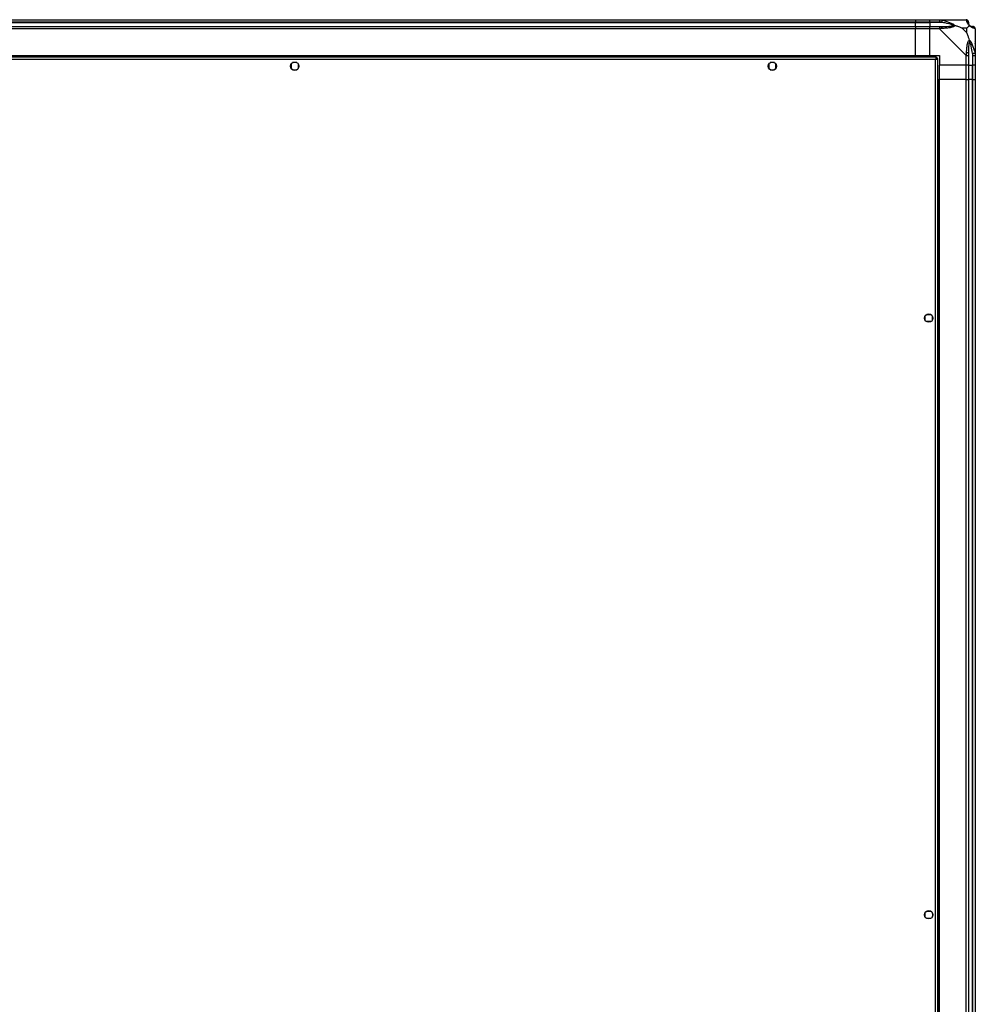
# Model space of a CAD drawing. Units: millimetres. Extents: x 357 to 10683, y 490 to 6570.
# Drawn here: x 9883 to 10683, y 3502 to 4327 of the extents above; entities that cross this region are included whole.
import ezdxf

# ---------------------------------------------------------------- set-up
doc = ezdxf.new("R2010")
doc.units = ezdxf.units.MM

msp = doc.modelspace()

# ---------------------------------------------------------------- linework, layer by layer
at = {"linetype": 'Continuous', "lineweight": 25}
for p, q in [((9593.07, 4327.24), (10633.07, 4327.24)), ((10633.07, 4325.24), (9593.07, 4325.24)), ((9593.07, 4324.99), (10633.07, 4324.99)), ((10633.07, 4327.24), (10633.07, 4325.24)), ((10633.07, 4327.24), (10645.07, 4327.24)), ((10633.07, 4324.99), (10633.07, 4325.24)), ((10645.07, 4325.24), (10633.07, 4325.24)), ((10633.07, 4321.49), (10633.07, 4324.99)), ((10633.07, 4324.99), (10645.07, 4324.99)), ((10645.07, 4327.24), (10653.12, 4327.24)), ((10645.07, 4325.24), (10645.07, 4327.24)), ((10653.12, 4325.24), (10645.07, 4325.24)), ((10645.07, 4325.24), (10645.07, 4324.99)), ((10654.85, 4324.99), (10645.07, 4324.99)), ((10645.07, 4324.99), (10645.07, 4321.49)), ((10653.12, 4327.24), (10675.32, 4327.24)), ((9593.07, 4321.49), (10633.07, 4321.49)), ((10633.07, 4319.49), (9593.07, 4319.49)), ((10633.07, 4321.49), (10633.07, 4319.49)), ((10633.07, 4321.49), (10645.07, 4321.49)), ((10633.07, 4297.24), (10633.07, 4319.49)), ((10645.07, 4319.49), (10633.07, 4319.49)), ((10645.07, 4321.49), (10653.12, 4321.49)), ((10645.07, 4319.49), (10645.07, 4321.49)), ((10653.12, 4319.49), (10645.07, 4319.49)), ((10645.07, 4297.24), (10645.07, 4319.49)), ((10675.32, 4297.29), (10653.12, 4319.49)), ((10675.89, 4320.05), (10672.19, 4320.05)), ((10672.19, 4320.05), (10675.89, 4316.35)), ((10675.89, 4316.35), (10675.89, 4320.05)), ((10683.07, 4319.49), (10683.07, 4297.29)), ((10683.07, 4309.09), (10682.72, 4308.74)), ((10680.82, 4299.01), (10680.82, 4289.24)), ((10650.56, 4295.74), (9575.58, 4295.74)), ((10649.77, 4293.94), (9576.37, 4293.94)), ((9593.07, 4297.24), (10633.07, 4297.24)), ((9593.07, 4296.89), (10633.07, 4296.89)), ((10110.07, 4290.04), (10110.07, 4286.44)), ((10114.87, 4291.24), (10111.27, 4291.24)), ((10116.07, 4286.44), (10116.07, 4290.04)), ((10510.07, 4290.04), (10510.07, 4286.44)), ((10514.87, 4291.24), (10511.27, 4291.24)), ((10516.07, 4286.44), (10516.07, 4290.04)), ((10633.07, 4297.24), (10633.07, 4296.89)), ((10633.07, 4297.24), (10645.07, 4297.24)), ((10633.07, 4296.89), (10633.07, 4295.74)), ((10645.07, 4297.24), (10653.07, 4297.24)), ((10649.77, 2860.54), (10649.77, 4293.94)), ((10650.56, 4295.74), (10650.56, 4294.74)), ((10650.57, 4294.74), (10650.56, 4294.74)), ((10650.57, 4294.7), (10650.57, 4294.74)), ((10651.57, 4294.73), (10650.57, 4294.73)), ((10651.57, 2859.75), (10651.57, 4294.73)), ((10653.07, 4297.24), (10653.07, 4289.24)), ((10675.32, 4289.24), (10675.32, 4297.29)), ((10677.32, 4297.29), (10677.32, 4289.24)), ((10681.07, 4289.24), (10681.07, 4297.29)), ((10683.07, 4297.29), (10683.07, 4289.24)), ((10111.27, 4285.24), (10114.87, 4285.24)), ((10511.27, 4285.24), (10514.87, 4285.24)), ((10675.32, 4289.24), (10653.07, 4289.24)), ((10653.07, 4277.24), (10653.07, 4289.24)), ((10677.32, 4289.24), (10675.32, 4289.24)), ((10675.32, 4277.24), (10675.32, 4289.24)), ((10677.32, 4289.24), (10680.82, 4289.24)), ((10677.32, 4289.24), (10677.32, 4277.24)), ((10680.82, 4289.24), (10681.07, 4289.24)), ((10680.82, 4277.24), (10680.82, 4289.24)), ((10683.07, 4289.24), (10681.07, 4289.24)), ((10681.07, 4277.24), (10681.07, 4289.24)), ((10683.07, 4289.24), (10683.07, 4277.24)), ((10651.57, 4277.24), (10652.72, 4277.24)), ((10652.72, 2877.24), (10652.72, 4277.24)), ((10652.72, 4277.24), (10653.07, 4277.24)), ((10675.32, 4277.24), (10653.07, 4277.24)), ((10653.07, 2877.24), (10653.07, 4277.24)), ((10675.32, 2877.24), (10675.32, 4277.24)), ((10675.32, 4277.24), (10677.32, 4277.24)), ((10677.32, 4277.24), (10677.32, 2877.24)), ((10680.82, 4277.24), (10677.32, 4277.24)), ((10680.82, 2877.24), (10680.82, 4277.24)), ((10681.07, 4277.24), (10680.82, 4277.24)), ((10681.07, 2877.24), (10681.07, 4277.24)), ((10681.07, 4277.24), (10683.07, 4277.24)), ((10683.07, 4277.24), (10683.07, 2877.24)), ((10641.07, 4075.44), (10641.07, 4079.04)), ((10642.27, 4080.24), (10645.87, 4080.24)), ((10647.07, 4079.04), (10647.07, 4075.44)), ((10645.87, 4074.24), (10642.27, 4074.24)), ((10641.07, 3575.44), (10641.07, 3579.04)), ((10642.27, 3580.24), (10645.87, 3580.24)), ((10645.87, 3574.24), (10642.27, 3574.24)), ((10647.07, 3579.04), (10647.07, 3578.74)), ((10647.07, 3575.74), (10647.07, 3575.44))]:
    msp.add_line(p, q, dxfattribs=at)
at = {"linetype": 'Continuous', "lineweight": 25, "flags": 128}
for points in [[(10653.12, 4327.24), (10653.12, 4327.24), (10653.53, 4327.21), (10654.21, 4327.11), (10655.24, 4326.91)], [(10655.24, 4326.91), (10655.22, 4326.81), (10655.19, 4326.67), (10655.15, 4326.47), (10655.1, 4326.23), (10655.04, 4325.95), (10654.98, 4325.65), (10654.92, 4325.32), (10654.85, 4324.99)], [(10655.24, 4319.88), (10653.98, 4319.75), (10653.37, 4319.61), (10653.12, 4319.49), (10653.12, 4319.49)], [(10683.07, 4319.49), (10683.07, 4319.49), (10683.04, 4319.66), (10682.95, 4319.78), (10682.74, 4319.88)], [(10680.82, 4299.01), (10681.16, 4299.08), (10681.48, 4299.15), (10681.79, 4299.21), (10682.06, 4299.27), (10682.3, 4299.32), (10682.5, 4299.36), (10682.65, 4299.39), (10682.74, 4299.41)]]:
    msp.add_lwpolyline(points, dxfattribs=at)
at = {"linetype": 'Continuous', "lineweight": 25}
for centre in [(10113.07, 4288.24), (10513.07, 4288.24), (10644.07, 4077.24), (10644.07, 3577.24)]:
    msp.add_circle(centre, 3.5, dxfattribs=at)
for centre, radius, start, end in [((10675.35, 4324.97), 1.97, 0.4431, 79.36084), ((10680.82, 4324.99), 3.5, 205.64021, 225.81328), ((10653.08, 4320.2), 2.19, 351.55567, 35.99792), ((10680.81, 4319.52), 1.97, 10.64289, 89.55702), ((10676.04, 4297.24), 2.19, 54.00275, 98.44064), ((10645.07, 3577.24), 2.5, 323.1301, 36.8699)]:
    msp.add_arc(centre, radius, start, end, dxfattribs=at)
for points, knots in [([(10653.12, 4327.24), (10653.12, 4327.21), (10653.12, 4327.15), (10653.12, 4326.69), (10653.12, 4326.02), (10653.12, 4325.5), (10653.12, 4325.24)], [0, 0, 0, 0, 0.249989, 0.499999, 0.749992, 1, 1, 1, 1]), ([(10654.85, 4324.99), (10654.54, 4325.05), (10653.97, 4325.17), (10653.39, 4325.22), (10653.12, 4325.24)], [0, 0, 0, 0, 0.544438, 1, 1, 1, 1]), ([(10664.82, 4322.51), (10664.71, 4322.57), (10664.31, 4322.76), (10662.98, 4323.26), (10659.78, 4324.17), (10656.84, 4324.66), (10654.85, 4324.99)], [0, 0, 0, 0, 0.03841, 0.140187, 0.419081, 1, 1, 1, 1]), ([(10655.24, 4326.91), (10656.28, 4326.65), (10658.37, 4326.12), (10661.41, 4325.04), (10663.72, 4324), (10665.28, 4323.06), (10665.79, 4322.59), (10666.04, 4322.35)], [0, 0, 0, 0, 0.263171, 0.528196, 0.790078, 0.892863, 1, 1, 1, 1]), ([(10675.72, 4326.91), (10675.69, 4327), (10675.66, 4327.13), (10675.46, 4327.22), (10675.41, 4327.24), (10675.32, 4327.24), (10675.32, 4327.24)], [0, 0, 0, 0, 0.586114, 0.873997, 0.999973, 1, 1, 1, 1]), ([(10677.32, 4325.24), (10677.29, 4325.5), (10677.23, 4326.02), (10676.77, 4326.69), (10676.11, 4327.15), (10675.58, 4327.21), (10675.32, 4327.24)], [0, 0, 0, 0, 0.250003, 0.499992, 0.749997, 1, 1, 1, 1]), ([(10678.18, 4322.35), (10678.18, 4322.35), (10677.88, 4322.59), (10677.4, 4323.06), (10676.68, 4324), (10676.18, 4325.04), (10675.89, 4326.12), (10675.77, 4326.64), (10675.72, 4326.91)], [0, 0, 0, 0, 0.001908, 0.10717, 0.209957, 0.471827, 0.734748, 1, 1, 1, 1]), ([(10677.32, 4325.24), (10677.32, 4325.22), (10677.32, 4325.17), (10677.32, 4325.05), (10677.32, 4324.99)], [0, 0, 0, 0, 0.455577, 1, 1, 1, 1]), ([(10677.32, 4324.99), (10677.33, 4324.66), (10677.35, 4324.17), (10677.75, 4323.26), (10678.11, 4322.76), (10678.29, 4322.57), (10678.35, 4322.51)], [0, 0, 0, 0, 0.580927, 0.859814, 0.96159, 1, 1, 1, 1]), ([(10653.12, 4321.49), (10653.12, 4321.46), (10653.12, 4321.4), (10653.12, 4320.94), (10653.12, 4320.27), (10653.12, 4319.75), (10653.12, 4319.49)], [0, 0, 0, 0, 0.249989, 0.499999, 0.749992, 1, 1, 1, 1]), ([(10653.12, 4321.49), (10653.39, 4321.49), (10653.97, 4321.49), (10654.54, 4321.49), (10654.85, 4321.49)], [0, 0, 0, 0, 0.455561, 1, 1, 1, 1]), ([(10654.85, 4321.49), (10656.84, 4321.5), (10659.78, 4321.52), (10662.98, 4321.91), (10664.31, 4322.27), (10664.71, 4322.46), (10664.82, 4322.51)], [0, 0, 0, 0, 0.580919, 0.859813, 0.961592, 1, 1, 1, 1]), ([(10666.04, 4322.35), (10666.04, 4322.34), (10665.83, 4322.04), (10665.26, 4321.57), (10663.74, 4320.85), (10661.41, 4320.35), (10658.38, 4320.07), (10656.29, 4319.94), (10655.24, 4319.88)], [0, 0, 0, 0, 0.0019086, 0.1071707, 0.2099463, 0.4718123, 0.7357991, 1, 1, 1, 1]), ([(10666.04, 4322.35), (10665.78, 4322.41), (10665.39, 4322.5), (10664.97, 4322.51), (10664.82, 4322.51), (10664.82, 4322.51)], [0, 0, 0, 0, 0.647764, 0.993615, 1, 1, 1, 1]), ([(10672.19, 4320.05), (10671.9, 4320.19), (10671.21, 4320.51), (10669.99, 4320.99), (10668.68, 4321.47), (10667.33, 4321.93), (10666.49, 4322.2), (10666.04, 4322.35)], [0, 0, 0, 0, 0.151097, 0.353323, 0.601539, 0.787199, 1, 1, 1, 1]), ([(10675.89, 4320.05), (10676.02, 4320.19), (10676.35, 4320.51), (10676.82, 4320.99), (10677.3, 4321.47), (10677.76, 4321.93), (10678.04, 4322.2), (10678.18, 4322.35)], [0, 0, 0, 0, 0.151096, 0.353331, 0.601543, 0.787205, 1, 1, 1, 1]), ([(10678.18, 4310.21), (10677.95, 4310.92), (10677.45, 4312.44), (10676.72, 4314.52), (10676.13, 4315.82), (10675.89, 4316.35)], [0, 0, 0, 0, 0.3361, 0.724934, 1, 1, 1, 1]), ([(10678.35, 4322.51), (10678.35, 4322.51), (10678.35, 4322.51), (10678.34, 4322.5), (10678.24, 4322.41), (10678.18, 4322.35)], [0, 0, 0, 0, 0.006384, 0.352172, 1, 1, 1, 1]), ([(10682.74, 4319.88), (10682.48, 4319.94), (10681.96, 4320.06), (10680.87, 4320.35), (10679.83, 4320.86), (10678.89, 4321.56), (10678.42, 4322.08), (10678.18, 4322.35)], [0, 0, 0, 0, 0.26317, 0.52819, 0.79007, 0.892858, 1, 1, 1, 1]), ([(10678.35, 4322.51), (10678.4, 4322.46), (10678.6, 4322.27), (10679.09, 4321.91), (10680, 4321.52), (10680.49, 4321.5), (10680.82, 4321.49)], [0, 0, 0, 0, 0.038405, 0.140183, 0.419073, 1, 1, 1, 1]), ([(10680.82, 4321.49), (10680.88, 4321.49), (10681, 4321.49), (10681.05, 4321.49), (10681.07, 4321.49)], [0, 0, 0, 0, 0.544423, 1, 1, 1, 1]), ([(10683.04, 4319.67), (10683.01, 4319.87), (10682.95, 4320.33), (10682.52, 4320.93), (10681.86, 4321.4), (10681.33, 4321.46), (10681.07, 4321.49)], [0, 0, 0, 0, 0.2026234, 0.4684048, 0.7342031, 1, 1, 1, 1]), ([(10675.72, 4299.41), (10675.78, 4300.45), (10675.9, 4302.55), (10676.18, 4305.58), (10676.7, 4307.89), (10677.39, 4309.45), (10677.91, 4309.95), (10678.18, 4310.21)], [0, 0, 0, 0, 0.264206, 0.528202, 0.790076, 0.892858, 1, 1, 1, 1]), ([(10678.35, 4308.99), (10678.29, 4308.88), (10678.11, 4308.47), (10677.75, 4307.15), (10677.35, 4303.95), (10677.33, 4301), (10677.32, 4299.01)], [0, 0, 0, 0, 0.03841, 0.140182, 0.419076, 1, 1, 1, 1]), ([(10678.18, 4310.21), (10678.19, 4310.21), (10678.43, 4309.99), (10678.9, 4309.43), (10679.83, 4307.9), (10680.87, 4305.58), (10681.95, 4302.55), (10682.48, 4300.46), (10682.74, 4299.41)], [0, 0, 0, 0, 0.001904, 0.107168, 0.209949, 0.471823, 0.734746, 1, 1, 1, 1]), ([(10678.18, 4310.21), (10678.24, 4309.95), (10678.34, 4309.56), (10678.35, 4309.14), (10678.35, 4308.99), (10678.35, 4308.99)], [0, 0, 0, 0, 0.64778, 0.993568, 1, 1, 1, 1]), ([(10680.82, 4299.01), (10680.49, 4301), (10680, 4303.95), (10679.09, 4307.15), (10678.6, 4308.47), (10678.4, 4308.88), (10678.35, 4308.99)], [0, 0, 0, 0, 0.580924, 0.85982, 0.961592, 1, 1, 1, 1]), ([(10682.8, 4307.28), (10682.83, 4307.31), (10682.92, 4307.39), (10683.01, 4307.47), (10683.07, 4307.52)], [0, 0, 0, 0, 0.3672129, 1, 1, 1, 1]), ([(10675.32, 4297.29), (10675.32, 4297.29), (10675.43, 4297.39), (10675.52, 4297.79), (10675.65, 4298.49), (10675.69, 4299.06), (10675.72, 4299.41)], [0, 0, 0, 0, 0.000038, 0.201668, 0.518785, 1, 1, 1, 1]), ([(10677.32, 4299.01), (10677.32, 4298.7), (10677.32, 4298.13), (10677.32, 4297.55), (10677.32, 4297.29)], [0, 0, 0, 0, 0.544439, 1, 1, 1, 1]), ([(10681.07, 4297.29), (10681.05, 4297.55), (10681, 4298.13), (10680.88, 4298.7), (10680.82, 4299.01)], [0, 0, 0, 0, 0.455562, 1, 1, 1, 1]), ([(10682.74, 4299.41), (10682.83, 4298.99), (10682.96, 4298.38), (10683.05, 4297.63), (10683.07, 4297.38), (10683.07, 4297.29), (10683.07, 4297.29)], [0, 0, 0, 0, 0.586087, 0.873984, 0.999973, 1, 1, 1, 1]), ([(10650.56, 4295.74), (10650.5, 4295.72), (10650.39, 4295.67), (10650.21, 4295.34), (10650.03, 4294.85), (10649.89, 4294.35), (10649.8, 4294.04), (10649.77, 4293.94)], [0, 0, 0, 0, 0.2229698, 0.4459353, 0.6688936, 0.8918598, 1, 1, 1, 1]), ([(10650.56, 4294.74), (10650.49, 4294.72), (10650.35, 4294.7), (10650.14, 4294.49), (10649.95, 4294.23), (10649.83, 4294.03), (10649.77, 4293.94)], [0, 0, 0, 0, 0.2754015, 0.5294303, 0.7834212, 1, 1, 1, 1]), ([(10649.77, 4293.94), (10649.98, 4294), (10650.4, 4294.11), (10650.96, 4294.29), (10651.36, 4294.47), (10651.55, 4294.61), (10651.57, 4294.7), (10651.57, 4294.73)], [0, 0, 0, 0, 0.222926, 0.445909, 0.668873, 0.891835, 1, 1, 1, 1]), ([(10649.77, 4293.94), (10649.89, 4294.01), (10650.11, 4294.15), (10650.38, 4294.36), (10650.54, 4294.55), (10650.56, 4294.67), (10650.57, 4294.73)], [0, 0, 0, 0, 0.275338, 0.529404, 0.783391, 1, 1, 1, 1]), ([(10675.32, 4297.29), (10675.58, 4297.29), (10676.11, 4297.29), (10676.77, 4297.29), (10677.23, 4297.29), (10677.29, 4297.29), (10677.32, 4297.29)], [0, 0, 0, 0, 0.250004, 0.500009, 0.750015, 1, 1, 1, 1]), ([(10681.07, 4297.29), (10681.33, 4297.29), (10681.86, 4297.29), (10682.52, 4297.29), (10682.98, 4297.29), (10683.04, 4297.29), (10683.07, 4297.29)], [0, 0, 0, 0, 0.250004, 0.500009, 0.750015, 1, 1, 1, 1])]:
    msp.add_open_spline(points, degree=3, knots=knots, dxfattribs=at)

doc.saveas('drawing.dxf')
